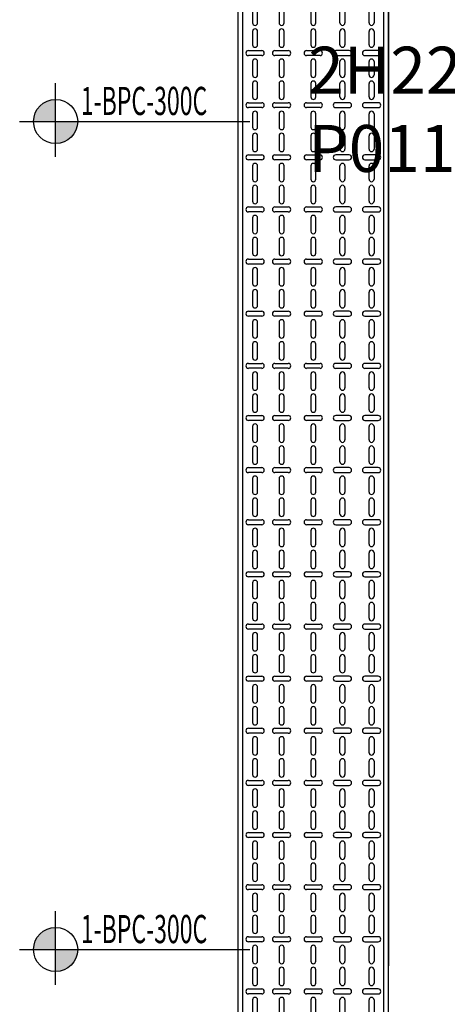
# Model space of a CAD drawing. Units: millimetres. Extents: x 420.3 to 488.1, y 1113.9 to 1181.8.
# Drawn here: x 472.6 to 473.5, y 1158.9 to 1161 of the extents above; entities that cross this region are included whole.
import ezdxf
from ezdxf.enums import TextEntityAlignment as Align

# ---------------------------------------------------------------- set-up
doc = ezdxf.new("R2010")
doc.units = ezdxf.units.MM
doc.header["$LTSCALE"] = 0.01
doc.linetypes.add('CONTINU', pattern=[0])
doc.layers.add('IE-BPC-TR-300-PLANTA-EXIST', color=8, linetype='Continuous')
doc.layers.add('IE-SIMBOL', color=10, linetype='Continuous', lineweight=25)
doc.layers.add('IE-TFQ-U2-CD2-FUT', color=7, linetype='CONTINU', lineweight=35)
doc.styles.add('ARIAL', font='ARIAL.TTF')
doc.styles.get("Standard").update_dxf_attribs({"font": 'romans.shx', "height": 0.2})

# ---------------------------------------------------------------- blocks, each defined once
blk = doc.blocks.new('A$C74811E09')
at = {"layer": 'IE-BPC-TR-300-PLANTA-EXIST'}
for p, q in [((-0.16, 0), (-0.16, -2.2793)), ((-0.15, 0), (-0.15, -2.2793)), ((0.15, 0), (0.15, -2.2793)), ((0.16, 0), (0.16, -2.2793)), ((-0.16, -2.2793), (-0.16, -0.1669))]:
    blk.add_line(p, q, dxfattribs=at)
at = {"layer": 'IE-BPC-TR-300-PLANTA-EXIST', "color": 8}
for p, q in [((-0.1293, -0.094), (-0.1293, -0.0654)), ((-0.1187, -0.0654), (-0.1187, -0.094)), ((-0.0673, -0.094), (-0.0673, -0.0654)), ((-0.0567, -0.0654), (-0.0567, -0.094)), ((-0.0053, -0.0654), (-0.0053, -0.094)), ((0.0053, -0.094), (0.0053, -0.0654)), ((0.0622, -0.0654), (0.0622, -0.094)), ((0.0728, -0.094), (0.0728, -0.0654)), ((0.1187, -0.0654), (0.1187, -0.094)), ((0.1293, -0.094), (0.1293, -0.0654)), ((-0.1097, -0.1068), (-0.1383, -0.1068)), ((-0.1383, -0.1174), (-0.1097, -0.1174)), ((-0.0477, -0.1068), (-0.0763, -0.1068)), ((-0.0763, -0.1174), (-0.0477, -0.1174)), ((-0.0143, -0.1068), (0.0143, -0.1068)), ((0.0143, -0.1174), (-0.0143, -0.1174)), ((0.0533, -0.1068), (0.0818, -0.1068)), ((0.0818, -0.1174), (0.0533, -0.1174)), ((0.1097, -0.1068), (0.1383, -0.1068)), ((0.1383, -0.1174), (0.1097, -0.1174)), ((-0.1293, -0.1582), (-0.1293, -0.1297)), ((-0.1187, -0.1297), (-0.1187, -0.1582)), ((-0.0673, -0.1582), (-0.0673, -0.1297)), ((-0.0567, -0.1297), (-0.0567, -0.1582)), ((-0.0053, -0.1297), (-0.0053, -0.1582)), ((0.0053, -0.1582), (0.0053, -0.1297)), ((0.0622, -0.1297), (0.0622, -0.1582)), ((0.0728, -0.1582), (0.0728, -0.1297)), ((0.1187, -0.1297), (0.1187, -0.1582)), ((0.1293, -0.1582), (0.1293, -0.1297)), ((-0.1293, -0.205), (-0.1293, -0.1764)), ((-0.1187, -0.1764), (-0.1187, -0.205)), ((-0.0673, -0.205), (-0.0673, -0.1764)), ((-0.0567, -0.1764), (-0.0567, -0.205)), ((-0.0053, -0.1764), (-0.0053, -0.205)), ((0.0053, -0.205), (0.0053, -0.1764)), ((0.0622, -0.1764), (0.0622, -0.205)), ((0.0728, -0.205), (0.0728, -0.1764)), ((0.1187, -0.1764), (0.1187, -0.205)), ((0.1293, -0.205), (0.1293, -0.1764)), ((-0.1097, -0.2178), (-0.1383, -0.2178)), ((-0.1383, -0.2284), (-0.1097, -0.2284)), ((-0.0477, -0.2178), (-0.0763, -0.2178)), ((-0.0763, -0.2284), (-0.0477, -0.2284)), ((-0.0143, -0.2178), (0.0143, -0.2178)), ((0.0143, -0.2284), (-0.0143, -0.2284)), ((0.0533, -0.2178), (0.0818, -0.2178)), ((0.0818, -0.2284), (0.0533, -0.2284)), ((0.1097, -0.2178), (0.1383, -0.2178)), ((0.1383, -0.2284), (0.1097, -0.2284)), ((-0.1293, -0.2692), (-0.1293, -0.2407)), ((-0.1187, -0.2407), (-0.1187, -0.2692)), ((-0.0673, -0.2692), (-0.0673, -0.2407)), ((-0.0567, -0.2407), (-0.0567, -0.2692)), ((-0.0053, -0.2407), (-0.0053, -0.2692)), ((0.0053, -0.2692), (0.0053, -0.2407)), ((0.0622, -0.2407), (0.0622, -0.2692)), ((0.0728, -0.2692), (0.0728, -0.2407)), ((0.1187, -0.2407), (0.1187, -0.2692)), ((0.1293, -0.2692), (0.1293, -0.2407)), ((-0.1293, -0.316), (-0.1293, -0.2875)), ((-0.1187, -0.2875), (-0.1187, -0.316)), ((-0.0673, -0.316), (-0.0673, -0.2875)), ((-0.0567, -0.2875), (-0.0567, -0.316)), ((-0.0053, -0.2875), (-0.0053, -0.316)), ((0.0053, -0.316), (0.0053, -0.2875)), ((0.0622, -0.2875), (0.0622, -0.316)), ((0.0728, -0.316), (0.0728, -0.2875)), ((0.1187, -0.2875), (0.1187, -0.316)), ((0.1293, -0.316), (0.1293, -0.2875)), ((-0.1097, -0.3288), (-0.1383, -0.3288)), ((-0.0477, -0.3288), (-0.0763, -0.3288)), ((-0.0143, -0.3288), (0.0143, -0.3288)), ((0.0533, -0.3288), (0.0818, -0.3288)), ((0.1097, -0.3288), (0.1383, -0.3288)), ((-0.1383, -0.3394), (-0.1097, -0.3394)), ((-0.1293, -0.3802), (-0.1293, -0.3517)), ((-0.1187, -0.3517), (-0.1187, -0.3802)), ((-0.0763, -0.3394), (-0.0477, -0.3394)), ((-0.0673, -0.3802), (-0.0673, -0.3517)), ((-0.0567, -0.3517), (-0.0567, -0.3802)), ((0.0143, -0.3394), (-0.0143, -0.3394)), ((-0.0053, -0.3517), (-0.0053, -0.3802)), ((0.0053, -0.3802), (0.0053, -0.3517)), ((0.0818, -0.3394), (0.0533, -0.3394)), ((0.0622, -0.3517), (0.0622, -0.3802)), ((0.0728, -0.3802), (0.0728, -0.3517)), ((0.1383, -0.3394), (0.1097, -0.3394)), ((0.1187, -0.3517), (0.1187, -0.3802)), ((0.1293, -0.3802), (0.1293, -0.3517)), ((-0.1293, -0.427), (-0.1293, -0.3985)), ((-0.1187, -0.3985), (-0.1187, -0.427)), ((-0.0673, -0.427), (-0.0673, -0.3985)), ((-0.0567, -0.3985), (-0.0567, -0.427)), ((-0.0053, -0.3985), (-0.0053, -0.427)), ((0.0053, -0.427), (0.0053, -0.3985)), ((0.0622, -0.3985), (0.0622, -0.427)), ((0.0728, -0.427), (0.0728, -0.3985)), ((0.1187, -0.3985), (0.1187, -0.427)), ((0.1293, -0.427), (0.1293, -0.3985)), ((-0.1097, -0.4399), (-0.1383, -0.4399)), ((-0.0477, -0.4399), (-0.0763, -0.4399)), ((-0.0143, -0.4399), (0.0143, -0.4399)), ((0.0533, -0.4399), (0.0818, -0.4399)), ((0.1097, -0.4399), (0.1383, -0.4399)), ((-0.1383, -0.4504), (-0.1097, -0.4504)), ((-0.0763, -0.4504), (-0.0477, -0.4504)), ((0.0143, -0.4504), (-0.0143, -0.4504)), ((0.0818, -0.4504), (0.0533, -0.4504)), ((0.1383, -0.4504), (0.1097, -0.4504)), ((-0.1293, -0.4913), (-0.1293, -0.4627)), ((-0.1187, -0.4627), (-0.1187, -0.4913)), ((-0.0673, -0.4913), (-0.0673, -0.4627)), ((-0.0567, -0.4627), (-0.0567, -0.4913)), ((-0.0053, -0.4627), (-0.0053, -0.4913)), ((0.0053, -0.4913), (0.0053, -0.4627)), ((0.0622, -0.4627), (0.0622, -0.4913)), ((0.0728, -0.4913), (0.0728, -0.4627)), ((0.1187, -0.4627), (0.1187, -0.4913)), ((0.1293, -0.4913), (0.1293, -0.4627)), ((-0.1293, -0.5381), (-0.1293, -0.5095)), ((-0.1187, -0.5095), (-0.1187, -0.5381)), ((-0.0673, -0.5381), (-0.0673, -0.5095)), ((-0.0567, -0.5095), (-0.0567, -0.5381)), ((-0.0053, -0.5095), (-0.0053, -0.5381)), ((0.0053, -0.5381), (0.0053, -0.5095)), ((0.0622, -0.5095), (0.0622, -0.5381)), ((0.0728, -0.5381), (0.0728, -0.5095)), ((0.1187, -0.5095), (0.1187, -0.5381)), ((0.1293, -0.5381), (0.1293, -0.5095)), ((-0.1097, -0.5509), (-0.1383, -0.5509)), ((-0.1383, -0.5615), (-0.1097, -0.5615)), ((-0.0477, -0.5509), (-0.0763, -0.5509)), ((-0.0763, -0.5615), (-0.0477, -0.5615)), ((-0.0143, -0.5509), (0.0143, -0.5509)), ((0.0143, -0.5615), (-0.0143, -0.5615)), ((0.0533, -0.5509), (0.0818, -0.5509)), ((0.0818, -0.5615), (0.0533, -0.5615)), ((0.1097, -0.5509), (0.1383, -0.5509)), ((0.1383, -0.5615), (0.1097, -0.5615)), ((-0.1293, -0.6023), (-0.1293, -0.5737)), ((-0.1187, -0.5737), (-0.1187, -0.6023)), ((-0.0673, -0.6023), (-0.0673, -0.5737)), ((-0.0567, -0.5737), (-0.0567, -0.6023)), ((-0.0053, -0.5737), (-0.0053, -0.6023)), ((0.0053, -0.6023), (0.0053, -0.5737)), ((0.0622, -0.5737), (0.0622, -0.6023)), ((0.0728, -0.6023), (0.0728, -0.5737)), ((0.1187, -0.5737), (0.1187, -0.6023)), ((0.1293, -0.6023), (0.1293, -0.5737)), ((-0.1293, -0.6491), (-0.1293, -0.6205)), ((-0.1187, -0.6205), (-0.1187, -0.6491)), ((-0.0673, -0.6491), (-0.0673, -0.6205)), ((-0.0567, -0.6205), (-0.0567, -0.6491)), ((-0.0053, -0.6205), (-0.0053, -0.6491)), ((0.0053, -0.6491), (0.0053, -0.6205)), ((0.0622, -0.6205), (0.0622, -0.6491)), ((0.0728, -0.6491), (0.0728, -0.6205)), ((0.1187, -0.6205), (0.1187, -0.6491)), ((0.1293, -0.6491), (0.1293, -0.6205)), ((-0.1097, -0.6619), (-0.1383, -0.6619)), ((-0.0477, -0.6619), (-0.0763, -0.6619)), ((-0.0143, -0.6619), (0.0143, -0.6619)), ((0.0533, -0.6619), (0.0818, -0.6619)), ((0.1097, -0.6619), (0.1383, -0.6619)), ((-0.1383, -0.6725), (-0.1097, -0.6725)), ((-0.1293, -0.7133), (-0.1293, -0.6848)), ((-0.1187, -0.6848), (-0.1187, -0.7133)), ((-0.0763, -0.6725), (-0.0477, -0.6725)), ((-0.0673, -0.7133), (-0.0673, -0.6848)), ((-0.0567, -0.6848), (-0.0567, -0.7133)), ((0.0143, -0.6725), (-0.0143, -0.6725)), ((-0.0053, -0.6848), (-0.0053, -0.7133)), ((0.0053, -0.7133), (0.0053, -0.6848)), ((0.0818, -0.6725), (0.0533, -0.6725)), ((0.0622, -0.6848), (0.0622, -0.7133)), ((0.0728, -0.7133), (0.0728, -0.6848)), ((0.1383, -0.6725), (0.1097, -0.6725)), ((0.1187, -0.6848), (0.1187, -0.7133)), ((0.1293, -0.7133), (0.1293, -0.6848)), ((-0.1293, -0.7601), (-0.1293, -0.7316)), ((-0.1187, -0.7316), (-0.1187, -0.7601)), ((-0.0673, -0.7601), (-0.0673, -0.7316)), ((-0.0567, -0.7316), (-0.0567, -0.7601)), ((-0.0053, -0.7316), (-0.0053, -0.7601)), ((0.0053, -0.7601), (0.0053, -0.7316)), ((0.0622, -0.7316), (0.0622, -0.7601)), ((0.0728, -0.7601), (0.0728, -0.7316)), ((0.1187, -0.7316), (0.1187, -0.7601)), ((0.1293, -0.7601), (0.1293, -0.7316)), ((-0.1097, -0.7729), (-0.1383, -0.7729)), ((-0.0477, -0.7729), (-0.0763, -0.7729)), ((-0.0143, -0.7729), (0.0143, -0.7729)), ((0.0533, -0.7729), (0.0818, -0.7729)), ((0.1097, -0.7729), (0.1383, -0.7729)), ((-0.1383, -0.7835), (-0.1097, -0.7835)), ((-0.1293, -0.8243), (-0.1293, -0.7958)), ((-0.1187, -0.7958), (-0.1187, -0.8243)), ((-0.0763, -0.7835), (-0.0477, -0.7835)), ((-0.0673, -0.8243), (-0.0673, -0.7958)), ((-0.0567, -0.7958), (-0.0567, -0.8243)), ((0.0143, -0.7835), (-0.0143, -0.7835)), ((-0.0053, -0.7958), (-0.0053, -0.8243)), ((0.0053, -0.8243), (0.0053, -0.7958)), ((0.0818, -0.7835), (0.0533, -0.7835)), ((0.0622, -0.7958), (0.0622, -0.8243)), ((0.0728, -0.8243), (0.0728, -0.7958)), ((0.1383, -0.7835), (0.1097, -0.7835)), ((0.1187, -0.7958), (0.1187, -0.8243)), ((0.1293, -0.8243), (0.1293, -0.7958)), ((-0.1293, -0.8711), (-0.1293, -0.8426)), ((-0.1187, -0.8426), (-0.1187, -0.8711)), ((-0.0673, -0.8711), (-0.0673, -0.8426)), ((-0.0567, -0.8426), (-0.0567, -0.8711)), ((-0.0053, -0.8426), (-0.0053, -0.8711)), ((0.0053, -0.8711), (0.0053, -0.8426)), ((0.0622, -0.8426), (0.0622, -0.8711)), ((0.0728, -0.8711), (0.0728, -0.8426)), ((0.1187, -0.8426), (0.1187, -0.8711)), ((0.1293, -0.8711), (0.1293, -0.8426)), ((-0.1097, -0.8839), (-0.1383, -0.8839)), ((-0.1383, -0.8945), (-0.1097, -0.8945)), ((-0.0477, -0.8839), (-0.0763, -0.8839)), ((-0.0763, -0.8945), (-0.0477, -0.8945)), ((-0.0143, -0.8839), (0.0143, -0.8839)), ((0.0143, -0.8945), (-0.0143, -0.8945)), ((0.0533, -0.8839), (0.0818, -0.8839)), ((0.0818, -0.8945), (0.0533, -0.8945)), ((0.1097, -0.8839), (0.1383, -0.8839)), ((0.1383, -0.8945), (0.1097, -0.8945)), ((-0.1293, -0.9353), (-0.1293, -0.9068)), ((-0.1187, -0.9068), (-0.1187, -0.9353)), ((-0.0673, -0.9353), (-0.0673, -0.9068)), ((-0.0567, -0.9068), (-0.0567, -0.9353)), ((-0.0053, -0.9068), (-0.0053, -0.9353)), ((0.0053, -0.9353), (0.0053, -0.9068)), ((0.0622, -0.9068), (0.0622, -0.9353)), ((0.0728, -0.9353), (0.0728, -0.9068)), ((0.1187, -0.9068), (0.1187, -0.9353)), ((0.1293, -0.9353), (0.1293, -0.9068)), ((-0.1293, -0.9821), (-0.1293, -0.9536)), ((-0.1187, -0.9536), (-0.1187, -0.9821)), ((-0.0673, -0.9821), (-0.0673, -0.9536)), ((-0.0567, -0.9536), (-0.0567, -0.9821)), ((-0.0053, -0.9536), (-0.0053, -0.9821)), ((0.0053, -0.9821), (0.0053, -0.9536)), ((0.0622, -0.9536), (0.0622, -0.9821)), ((0.0728, -0.9821), (0.0728, -0.9536)), ((0.1187, -0.9536), (0.1187, -0.9821)), ((0.1293, -0.9821), (0.1293, -0.9536)), ((-0.1097, -0.995), (-0.1383, -0.995)), ((-0.1383, -1.0056), (-0.1097, -1.0056)), ((-0.0477, -0.995), (-0.0763, -0.995)), ((-0.0763, -1.0056), (-0.0477, -1.0056)), ((-0.0143, -0.995), (0.0143, -0.995)), ((0.0143, -1.0056), (-0.0143, -1.0056)), ((0.0533, -0.995), (0.0818, -0.995)), ((0.0818, -1.0056), (0.0533, -1.0056)), ((0.1097, -0.995), (0.1383, -0.995)), ((0.1383, -1.0056), (0.1097, -1.0056)), ((-0.1293, -1.0464), (-0.1293, -1.0178)), ((-0.1187, -1.0178), (-0.1187, -1.0464)), ((-0.0673, -1.0464), (-0.0673, -1.0178)), ((-0.0567, -1.0178), (-0.0567, -1.0464)), ((-0.0053, -1.0178), (-0.0053, -1.0464)), ((0.0053, -1.0464), (0.0053, -1.0178)), ((0.0622, -1.0178), (0.0622, -1.0464)), ((0.0728, -1.0464), (0.0728, -1.0178)), ((0.1187, -1.0178), (0.1187, -1.0464)), ((0.1293, -1.0464), (0.1293, -1.0178)), ((-0.1293, -1.0932), (-0.1293, -1.0646)), ((-0.1187, -1.0646), (-0.1187, -1.0932)), ((-0.0673, -1.0932), (-0.0673, -1.0646)), ((-0.0567, -1.0646), (-0.0567, -1.0932)), ((-0.0053, -1.0646), (-0.0053, -1.0932)), ((0.0053, -1.0932), (0.0053, -1.0646)), ((0.0622, -1.0646), (0.0622, -1.0932)), ((0.0728, -1.0932), (0.0728, -1.0646)), ((0.1187, -1.0646), (0.1187, -1.0932)), ((0.1293, -1.0932), (0.1293, -1.0646)), ((-0.1097, -1.106), (-0.1383, -1.106)), ((-0.0477, -1.106), (-0.0763, -1.106)), ((-0.0143, -1.106), (0.0143, -1.106)), ((0.0533, -1.106), (0.0818, -1.106)), ((0.1097, -1.106), (0.1383, -1.106)), ((-0.1383, -1.1166), (-0.1097, -1.1166)), ((-0.1293, -1.1574), (-0.1293, -1.1288)), ((-0.1187, -1.1288), (-0.1187, -1.1574)), ((-0.0763, -1.1166), (-0.0477, -1.1166)), ((-0.0673, -1.1574), (-0.0673, -1.1288)), ((-0.0567, -1.1288), (-0.0567, -1.1574)), ((0.0143, -1.1166), (-0.0143, -1.1166)), ((-0.0053, -1.1288), (-0.0053, -1.1574)), ((0.0053, -1.1574), (0.0053, -1.1288)), ((0.0818, -1.1166), (0.0533, -1.1166)), ((0.0622, -1.1288), (0.0622, -1.1574)), ((0.0728, -1.1574), (0.0728, -1.1288)), ((0.1383, -1.1166), (0.1097, -1.1166)), ((0.1187, -1.1288), (0.1187, -1.1574)), ((0.1293, -1.1574), (0.1293, -1.1288)), ((-0.1293, -1.2042), (-0.1293, -1.1756)), ((-0.1187, -1.1756), (-0.1187, -1.2042)), ((-0.0673, -1.2042), (-0.0673, -1.1756)), ((-0.0567, -1.1756), (-0.0567, -1.2042)), ((-0.0053, -1.1756), (-0.0053, -1.2042)), ((0.0053, -1.2042), (0.0053, -1.1756)), ((0.0622, -1.1756), (0.0622, -1.2042)), ((0.0728, -1.2042), (0.0728, -1.1756)), ((0.1187, -1.1756), (0.1187, -1.2042)), ((0.1293, -1.2042), (0.1293, -1.1756)), ((-0.1097, -1.217), (-0.1383, -1.217)), ((-0.1383, -1.2276), (-0.1097, -1.2276)), ((-0.0477, -1.217), (-0.0763, -1.217)), ((-0.0763, -1.2276), (-0.0477, -1.2276)), ((-0.0143, -1.217), (0.0143, -1.217)), ((0.0143, -1.2276), (-0.0143, -1.2276)), ((0.0533, -1.217), (0.0818, -1.217)), ((0.0818, -1.2276), (0.0533, -1.2276)), ((0.1097, -1.217), (0.1383, -1.217)), ((0.1383, -1.2276), (0.1097, -1.2276)), ((-0.1293, -1.2684), (-0.1293, -1.2399)), ((-0.1187, -1.2399), (-0.1187, -1.2684)), ((-0.0673, -1.2684), (-0.0673, -1.2399)), ((-0.0567, -1.2399), (-0.0567, -1.2684)), ((-0.0053, -1.2399), (-0.0053, -1.2684)), ((0.0053, -1.2684), (0.0053, -1.2399)), ((0.0622, -1.2399), (0.0622, -1.2684)), ((0.0728, -1.2684), (0.0728, -1.2399)), ((0.1187, -1.2399), (0.1187, -1.2684)), ((0.1293, -1.2684), (0.1293, -1.2399)), ((-0.1293, -1.3152), (-0.1293, -1.2867)), ((-0.1187, -1.2867), (-0.1187, -1.3152)), ((-0.0673, -1.3152), (-0.0673, -1.2867)), ((-0.0567, -1.2867), (-0.0567, -1.3152)), ((-0.0053, -1.2867), (-0.0053, -1.3152)), ((0.0053, -1.3152), (0.0053, -1.2867)), ((0.0622, -1.2867), (0.0622, -1.3152)), ((0.0728, -1.3152), (0.0728, -1.2867)), ((0.1187, -1.2867), (0.1187, -1.3152)), ((0.1293, -1.3152), (0.1293, -1.2867)), ((-0.1097, -1.328), (-0.1383, -1.328)), ((-0.1383, -1.3386), (-0.1097, -1.3386)), ((-0.0477, -1.328), (-0.0763, -1.328)), ((-0.0763, -1.3386), (-0.0477, -1.3386)), ((-0.0143, -1.328), (0.0143, -1.328)), ((0.0143, -1.3386), (-0.0143, -1.3386)), ((0.0533, -1.328), (0.0818, -1.328)), ((0.0818, -1.3386), (0.0533, -1.3386)), ((0.1097, -1.328), (0.1383, -1.328)), ((0.1383, -1.3386), (0.1097, -1.3386)), ((-0.1293, -1.3794), (-0.1293, -1.3509)), ((-0.1187, -1.3509), (-0.1187, -1.3794)), ((-0.0673, -1.3794), (-0.0673, -1.3509)), ((-0.0567, -1.3509), (-0.0567, -1.3794)), ((-0.0053, -1.3509), (-0.0053, -1.3794)), ((0.0053, -1.3794), (0.0053, -1.3509)), ((0.0622, -1.3509), (0.0622, -1.3794)), ((0.0728, -1.3794), (0.0728, -1.3509)), ((0.1187, -1.3509), (0.1187, -1.3794)), ((0.1293, -1.3794), (0.1293, -1.3509)), ((-0.1293, -1.4262), (-0.1293, -1.3977)), ((-0.1187, -1.3977), (-0.1187, -1.4262)), ((-0.0673, -1.4262), (-0.0673, -1.3977)), ((-0.0567, -1.3977), (-0.0567, -1.4262)), ((-0.0053, -1.3977), (-0.0053, -1.4262)), ((0.0053, -1.4262), (0.0053, -1.3977)), ((0.0622, -1.3977), (0.0622, -1.4262)), ((0.0728, -1.4262), (0.0728, -1.3977)), ((0.1187, -1.3977), (0.1187, -1.4262)), ((0.1293, -1.4262), (0.1293, -1.3977)), ((-0.1097, -1.4391), (-0.1383, -1.4391)), ((-0.0477, -1.4391), (-0.0763, -1.4391)), ((-0.0143, -1.4391), (0.0143, -1.4391)), ((0.0533, -1.4391), (0.0818, -1.4391)), ((0.1097, -1.4391), (0.1383, -1.4391)), ((-0.1383, -1.4496), (-0.1097, -1.4496)), ((-0.1293, -1.4905), (-0.1293, -1.4619)), ((-0.1187, -1.4619), (-0.1187, -1.4905)), ((-0.0763, -1.4496), (-0.0477, -1.4496)), ((-0.0673, -1.4905), (-0.0673, -1.4619)), ((-0.0567, -1.4619), (-0.0567, -1.4905)), ((0.0143, -1.4496), (-0.0143, -1.4496)), ((-0.0053, -1.4619), (-0.0053, -1.4905)), ((0.0053, -1.4905), (0.0053, -1.4619)), ((0.0818, -1.4496), (0.0533, -1.4496)), ((0.0622, -1.4619), (0.0622, -1.4905)), ((0.0728, -1.4905), (0.0728, -1.4619)), ((0.1383, -1.4496), (0.1097, -1.4496)), ((0.1187, -1.4619), (0.1187, -1.4905)), ((0.1293, -1.4905), (0.1293, -1.4619)), ((-0.1293, -1.5373), (-0.1293, -1.5087)), ((-0.1187, -1.5087), (-0.1187, -1.5373)), ((-0.0673, -1.5373), (-0.0673, -1.5087)), ((-0.0567, -1.5087), (-0.0567, -1.5373)), ((-0.0053, -1.5087), (-0.0053, -1.5373)), ((0.0053, -1.5373), (0.0053, -1.5087)), ((0.0622, -1.5087), (0.0622, -1.5373)), ((0.0728, -1.5373), (0.0728, -1.5087)), ((0.1187, -1.5087), (0.1187, -1.5373)), ((0.1293, -1.5373), (0.1293, -1.5087)), ((-0.1097, -1.5501), (-0.1383, -1.5501)), ((-0.0477, -1.5501), (-0.0763, -1.5501)), ((-0.0143, -1.5501), (0.0143, -1.5501)), ((0.0533, -1.5501), (0.0818, -1.5501)), ((0.1097, -1.5501), (0.1383, -1.5501)), ((-0.1383, -1.5607), (-0.1097, -1.5607)), ((-0.0763, -1.5607), (-0.0477, -1.5607)), ((0.0143, -1.5607), (-0.0143, -1.5607)), ((0.0818, -1.5607), (0.0533, -1.5607)), ((0.1383, -1.5607), (0.1097, -1.5607)), ((-0.1293, -1.6015), (-0.1293, -1.5729)), ((-0.1187, -1.5729), (-0.1187, -1.6015)), ((-0.0673, -1.6015), (-0.0673, -1.5729)), ((-0.0567, -1.5729), (-0.0567, -1.6015)), ((-0.0053, -1.5729), (-0.0053, -1.6015)), ((0.0053, -1.6015), (0.0053, -1.5729)), ((0.0622, -1.5729), (0.0622, -1.6015)), ((0.0728, -1.6015), (0.0728, -1.5729)), ((0.1187, -1.5729), (0.1187, -1.6015)), ((0.1293, -1.6015), (0.1293, -1.5729)), ((-0.1293, -1.6483), (-0.1293, -1.6197)), ((-0.1187, -1.6197), (-0.1187, -1.6483)), ((-0.0673, -1.6483), (-0.0673, -1.6197)), ((-0.0567, -1.6197), (-0.0567, -1.6483)), ((-0.0053, -1.6197), (-0.0053, -1.6483)), ((0.0053, -1.6483), (0.0053, -1.6197)), ((0.0622, -1.6197), (0.0622, -1.6483)), ((0.0728, -1.6483), (0.0728, -1.6197)), ((0.1187, -1.6197), (0.1187, -1.6483)), ((0.1293, -1.6483), (0.1293, -1.6197)), ((-0.1097, -1.6611), (-0.1383, -1.6611)), ((-0.1383, -1.6717), (-0.1097, -1.6717)), ((-0.0477, -1.6611), (-0.0763, -1.6611)), ((-0.0763, -1.6717), (-0.0477, -1.6717)), ((-0.0143, -1.6611), (0.0143, -1.6611)), ((0.0143, -1.6717), (-0.0143, -1.6717)), ((0.0533, -1.6611), (0.0818, -1.6611)), ((0.0818, -1.6717), (0.0533, -1.6717)), ((0.1097, -1.6611), (0.1383, -1.6611)), ((0.1383, -1.6717), (0.1097, -1.6717)), ((-0.1293, -1.7125), (-0.1293, -1.684)), ((-0.1187, -1.684), (-0.1187, -1.7125)), ((-0.0673, -1.7125), (-0.0673, -1.684)), ((-0.0567, -1.684), (-0.0567, -1.7125)), ((-0.0053, -1.684), (-0.0053, -1.7125)), ((0.0053, -1.7125), (0.0053, -1.684)), ((0.0622, -1.684), (0.0622, -1.7125)), ((0.0728, -1.7125), (0.0728, -1.684)), ((0.1187, -1.684), (0.1187, -1.7125)), ((0.1293, -1.7125), (0.1293, -1.684)), ((-0.1293, -1.7593), (-0.1293, -1.7308)), ((-0.1187, -1.7308), (-0.1187, -1.7593)), ((-0.0673, -1.7593), (-0.0673, -1.7308)), ((-0.0567, -1.7308), (-0.0567, -1.7593)), ((-0.0053, -1.7308), (-0.0053, -1.7593)), ((0.0053, -1.7593), (0.0053, -1.7308)), ((0.0622, -1.7308), (0.0622, -1.7593)), ((0.0728, -1.7593), (0.0728, -1.7308)), ((0.1187, -1.7308), (0.1187, -1.7593)), ((0.1293, -1.7593), (0.1293, -1.7308)), ((-0.1097, -1.7721), (-0.1383, -1.7721)), ((-0.0477, -1.7721), (-0.0763, -1.7721)), ((-0.0143, -1.7721), (0.0143, -1.7721)), ((0.0533, -1.7721), (0.0818, -1.7721)), ((0.1097, -1.7721), (0.1383, -1.7721)), ((-0.1383, -1.7827), (-0.1097, -1.7827)), ((-0.1293, -1.8235), (-0.1293, -1.795)), ((-0.1187, -1.795), (-0.1187, -1.8235)), ((-0.0763, -1.7827), (-0.0477, -1.7827)), ((-0.0673, -1.8235), (-0.0673, -1.795)), ((-0.0567, -1.795), (-0.0567, -1.8235)), ((0.0143, -1.7827), (-0.0143, -1.7827)), ((-0.0053, -1.795), (-0.0053, -1.8235)), ((0.0053, -1.8235), (0.0053, -1.795)), ((0.0818, -1.7827), (0.0533, -1.7827)), ((0.0622, -1.795), (0.0622, -1.8235)), ((0.0728, -1.8235), (0.0728, -1.795)), ((0.1383, -1.7827), (0.1097, -1.7827)), ((0.1187, -1.795), (0.1187, -1.8235)), ((0.1293, -1.8235), (0.1293, -1.795)), ((-0.1293, -1.8703), (-0.1293, -1.8418)), ((-0.1187, -1.8418), (-0.1187, -1.8703)), ((-0.0673, -1.8703), (-0.0673, -1.8418)), ((-0.0567, -1.8418), (-0.0567, -1.8703)), ((-0.0053, -1.8418), (-0.0053, -1.8703)), ((0.0053, -1.8703), (0.0053, -1.8418)), ((0.0622, -1.8418), (0.0622, -1.8703)), ((0.0728, -1.8703), (0.0728, -1.8418)), ((0.1187, -1.8418), (0.1187, -1.8703)), ((0.1293, -1.8703), (0.1293, -1.8418)), ((-0.1097, -1.8831), (-0.1383, -1.8831)), ((-0.0477, -1.8831), (-0.0763, -1.8831)), ((-0.0143, -1.8831), (0.0143, -1.8831)), ((0.0533, -1.8831), (0.0818, -1.8831)), ((0.1097, -1.8831), (0.1383, -1.8831)), ((-0.1383, -1.8937), (-0.1097, -1.8937)), ((-0.1293, -1.9345), (-0.1293, -1.906)), ((-0.1187, -1.906), (-0.1187, -1.9345)), ((-0.0763, -1.8937), (-0.0477, -1.8937)), ((-0.0673, -1.9345), (-0.0673, -1.906)), ((-0.0567, -1.906), (-0.0567, -1.9345)), ((0.0143, -1.8937), (-0.0143, -1.8937)), ((-0.0053, -1.906), (-0.0053, -1.9345)), ((0.0053, -1.9345), (0.0053, -1.906)), ((0.0818, -1.8937), (0.0533, -1.8937)), ((0.0622, -1.906), (0.0622, -1.9345)), ((0.0728, -1.9345), (0.0728, -1.906)), ((0.1383, -1.8937), (0.1097, -1.8937)), ((0.1187, -1.906), (0.1187, -1.9345)), ((0.1293, -1.9345), (0.1293, -1.906)), ((-0.1293, -1.9813), (-0.1293, -1.9528)), ((-0.1187, -1.9528), (-0.1187, -1.9813)), ((-0.0673, -1.9813), (-0.0673, -1.9528)), ((-0.0567, -1.9528), (-0.0567, -1.9813)), ((-0.0053, -1.9528), (-0.0053, -1.9813)), ((0.0053, -1.9813), (0.0053, -1.9528)), ((0.0622, -1.9528), (0.0622, -1.9813)), ((0.0728, -1.9813), (0.0728, -1.9528)), ((0.1187, -1.9528), (0.1187, -1.9813)), ((0.1293, -1.9813), (0.1293, -1.9528)), ((-0.1097, -1.9942), (-0.1383, -1.9942)), ((-0.1383, -2.0048), (-0.1097, -2.0048)), ((-0.0477, -1.9942), (-0.0763, -1.9942)), ((-0.0763, -2.0048), (-0.0477, -2.0048)), ((-0.0143, -1.9942), (0.0143, -1.9942)), ((0.0143, -2.0048), (-0.0143, -2.0048)), ((0.0533, -1.9942), (0.0818, -1.9942)), ((0.0818, -2.0048), (0.0533, -2.0048)), ((0.1097, -1.9942), (0.1383, -1.9942)), ((0.1383, -2.0048), (0.1097, -2.0048)), ((-0.1293, -2.0456), (-0.1293, -2.017)), ((-0.1187, -2.017), (-0.1187, -2.0456)), ((-0.0673, -2.0456), (-0.0673, -2.017)), ((-0.0567, -2.017), (-0.0567, -2.0456)), ((-0.0053, -2.017), (-0.0053, -2.0456)), ((0.0053, -2.0456), (0.0053, -2.017)), ((0.0622, -2.017), (0.0622, -2.0456)), ((0.0728, -2.0456), (0.0728, -2.017)), ((0.1187, -2.017), (0.1187, -2.0456)), ((0.1293, -2.0456), (0.1293, -2.017)), ((-0.1293, -2.0924), (-0.1293, -2.0638)), ((-0.1187, -2.0638), (-0.1187, -2.0924)), ((-0.0673, -2.0924), (-0.0673, -2.0638)), ((-0.0567, -2.0638), (-0.0567, -2.0924)), ((-0.0053, -2.0638), (-0.0053, -2.0924)), ((0.0053, -2.0924), (0.0053, -2.0638)), ((0.0622, -2.0638), (0.0622, -2.0924)), ((0.0728, -2.0924), (0.0728, -2.0638)), ((0.1187, -2.0638), (0.1187, -2.0924)), ((0.1293, -2.0924), (0.1293, -2.0638)), ((-0.1097, -2.1052), (-0.1383, -2.1052)), ((-0.1383, -2.1158), (-0.1097, -2.1158)), ((-0.0477, -2.1052), (-0.0763, -2.1052)), ((-0.0763, -2.1158), (-0.0477, -2.1158)), ((-0.0143, -2.1052), (0.0143, -2.1052)), ((0.0143, -2.1158), (-0.0143, -2.1158)), ((0.0533, -2.1052), (0.0818, -2.1052)), ((0.0818, -2.1158), (0.0533, -2.1158)), ((0.1097, -2.1052), (0.1383, -2.1052)), ((0.1383, -2.1158), (0.1097, -2.1158)), ((-0.1293, -2.1566), (-0.1293, -2.128)), ((-0.1187, -2.128), (-0.1187, -2.1566)), ((-0.0673, -2.1566), (-0.0673, -2.128)), ((-0.0567, -2.128), (-0.0567, -2.1566)), ((-0.0053, -2.128), (-0.0053, -2.1566)), ((0.0053, -2.1566), (0.0053, -2.128)), ((0.0622, -2.128), (0.0622, -2.1566)), ((0.0728, -2.1566), (0.0728, -2.128)), ((0.1187, -2.128), (0.1187, -2.1566)), ((0.1293, -2.1566), (0.1293, -2.128)), ((-0.1293, -2.2034), (-0.1293, -2.1748)), ((-0.1187, -2.1748), (-0.1187, -2.2034)), ((-0.0673, -2.2034), (-0.0673, -2.1748)), ((-0.0567, -2.1748), (-0.0567, -2.2034)), ((-0.0053, -2.1748), (-0.0053, -2.2034)), ((0.0053, -2.2034), (0.0053, -2.1748)), ((0.0622, -2.1748), (0.0622, -2.2034)), ((0.0728, -2.2034), (0.0728, -2.1748)), ((0.1187, -2.1748), (0.1187, -2.2034)), ((0.1293, -2.2034), (0.1293, -2.1748))]:
    blk.add_line(p, q, dxfattribs=at)
for centre, start, end in [((-0.124, -0.094), 180, 0), ((-0.062, -0.094), 180, 0), ((0, -0.094), 180, 0), ((0.0675, -0.094), 180, 0), ((0.124, -0.094), 180, 0), ((-0.1383, -0.1121), 90, 270), ((-0.124, -0.1297), 0, 180), ((-0.1097, -0.1121), 270, 90), ((-0.0763, -0.1121), 90, 270), ((-0.062, -0.1297), 0, 180), ((-0.0477, -0.1121), 270, 90), ((-0.0143, -0.1121), 90, 270), ((0, -0.1297), 0, 180), ((0.0143, -0.1121), 270, 90), ((0.0533, -0.1121), 90, 270), ((0.0675, -0.1297), 0, 180), ((0.0818, -0.1121), 270, 90), ((0.1097, -0.1121), 90, 270), ((0.124, -0.1297), 0, 180), ((0.1383, -0.1121), 270, 90), ((-0.124, -0.1582), 180, 0), ((-0.062, -0.1582), 180, 0), ((0, -0.1582), 180, 0), ((0.0675, -0.1582), 180, 0), ((0.124, -0.1582), 180, 0), ((-0.124, -0.1764), 0, 180), ((-0.062, -0.1764), 0, 180), ((0, -0.1764), 0, 180), ((0.0675, -0.1764), 0, 180), ((0.124, -0.1764), 0, 180), ((-0.124, -0.205), 180, 0), ((-0.062, -0.205), 180, 0), ((0, -0.205), 180, 0), ((0.0675, -0.205), 180, 0), ((0.124, -0.205), 180, 0), ((-0.1383, -0.2231), 90, 270), ((-0.1097, -0.2231), 270, 90), ((-0.0763, -0.2231), 90, 270), ((-0.0477, -0.2231), 270, 90), ((-0.0143, -0.2231), 90, 270), ((0.0143, -0.2231), 270, 90), ((0.0533, -0.2231), 90, 270), ((0.0818, -0.2231), 270, 90), ((0.1097, -0.2231), 90, 270), ((0.1383, -0.2231), 270, 90), ((-0.124, -0.2407), 0, 180), ((-0.062, -0.2407), 0, 180), ((0, -0.2407), 0, 180), ((0.0675, -0.2407), 0, 180), ((0.124, -0.2407), 0, 180), ((-0.124, -0.2692), 180, 0), ((-0.062, -0.2692), 180, 0), ((0, -0.2692), 180, 0), ((0.0675, -0.2692), 180, 0), ((0.124, -0.2692), 180, 0), ((-0.124, -0.2875), 0, 180), ((-0.062, -0.2875), 0, 180), ((0, -0.2875), 0, 180), ((0.0675, -0.2875), 0, 180), ((0.124, -0.2875), 0, 180), ((-0.1383, -0.3341), 90, 270), ((-0.124, -0.316), 180, 0), ((-0.1097, -0.3341), 270, 90), ((-0.0763, -0.3341), 90, 270), ((-0.062, -0.316), 180, 0), ((-0.0477, -0.3341), 270, 90), ((-0.0143, -0.3341), 90, 270), ((0, -0.316), 180, 0), ((0.0143, -0.3341), 270, 90), ((0.0533, -0.3341), 90, 270), ((0.0675, -0.316), 180, 0), ((0.0818, -0.3341), 270, 90), ((0.1097, -0.3341), 90, 270), ((0.124, -0.316), 180, 0), ((0.1383, -0.3341), 270, 90), ((-0.124, -0.3517), 0, 180), ((-0.062, -0.3517), 0, 180), ((0, -0.3517), 0, 180), ((0.0675, -0.3517), 0, 180), ((0.124, -0.3517), 0, 180), ((-0.124, -0.3802), 180, 0), ((-0.124, -0.3985), 0, 180), ((-0.062, -0.3802), 180, 0), ((-0.062, -0.3985), 0, 180), ((0, -0.3802), 180, 0), ((0, -0.3985), 0, 180), ((0.0675, -0.3802), 180, 0), ((0.0675, -0.3985), 0, 180), ((0.124, -0.3802), 180, 0), ((0.124, -0.3985), 0, 180), ((-0.1383, -0.4452), 90, 270), ((-0.124, -0.427), 180, 0), ((-0.1097, -0.4452), 270, 90), ((-0.0763, -0.4452), 90, 270), ((-0.062, -0.427), 180, 0), ((-0.0477, -0.4452), 270, 90), ((-0.0143, -0.4452), 90, 270), ((0, -0.427), 180, 0), ((0.0143, -0.4452), 270, 90), ((0.0533, -0.4452), 90, 270), ((0.0675, -0.427), 180, 0), ((0.0818, -0.4452), 270, 90), ((0.1097, -0.4452), 90, 270), ((0.124, -0.427), 180, 0), ((0.1383, -0.4452), 270, 90), ((-0.124, -0.4627), 0, 180), ((-0.062, -0.4627), 0, 180), ((0, -0.4627), 0, 180), ((0.0675, -0.4627), 0, 180), ((0.124, -0.4627), 0, 180), ((-0.124, -0.4913), 180, 0), ((-0.062, -0.4913), 180, 0), ((0, -0.4913), 180, 0), ((0.0675, -0.4913), 180, 0), ((0.124, -0.4913), 180, 0), ((-0.124, -0.5095), 0, 180), ((-0.062, -0.5095), 0, 180), ((0, -0.5095), 0, 180), ((0.0675, -0.5095), 0, 180), ((0.124, -0.5095), 0, 180), ((-0.124, -0.5381), 180, 0), ((-0.062, -0.5381), 180, 0), ((0, -0.5381), 180, 0), ((0.0675, -0.5381), 180, 0), ((0.124, -0.5381), 180, 0), ((-0.1383, -0.5562), 90, 270), ((-0.1097, -0.5562), 270, 90), ((-0.0763, -0.5562), 90, 270), ((-0.0477, -0.5562), 270, 90), ((-0.0143, -0.5562), 90, 270), ((0.0143, -0.5562), 270, 90), ((0.0533, -0.5562), 90, 270), ((0.0818, -0.5562), 270, 90), ((0.1097, -0.5562), 90, 270), ((0.1383, -0.5562), 270, 90), ((-0.124, -0.5737), 0, 180), ((-0.062, -0.5737), 0, 180), ((0, -0.5737), 0, 180), ((0.0675, -0.5737), 0, 180), ((0.124, -0.5737), 0, 180), ((-0.124, -0.6023), 180, 0), ((-0.062, -0.6023), 180, 0), ((0, -0.6023), 180, 0), ((0.0675, -0.6023), 180, 0), ((0.124, -0.6023), 180, 0), ((-0.124, -0.6205), 0, 180), ((-0.062, -0.6205), 0, 180), ((0, -0.6205), 0, 180), ((0.0675, -0.6205), 0, 180), ((0.124, -0.6205), 0, 180), ((-0.124, -0.6491), 180, 0), ((-0.062, -0.6491), 180, 0), ((0, -0.6491), 180, 0), ((0.0675, -0.6491), 180, 0), ((0.124, -0.6491), 180, 0), ((-0.1383, -0.6672), 90, 270), ((-0.1097, -0.6672), 270, 90), ((-0.0763, -0.6672), 90, 270), ((-0.0477, -0.6672), 270, 90), ((-0.0143, -0.6672), 90, 270), ((0.0143, -0.6672), 270, 90), ((0.0533, -0.6672), 90, 270), ((0.0818, -0.6672), 270, 90), ((0.1097, -0.6672), 90, 270), ((0.1383, -0.6672), 270, 90), ((-0.124, -0.6848), 0, 180), ((-0.062, -0.6848), 0, 180), ((0, -0.6848), 0, 180), ((0.0675, -0.6848), 0, 180), ((0.124, -0.6848), 0, 180), ((-0.124, -0.7133), 180, 0), ((-0.124, -0.7316), 0, 180), ((-0.062, -0.7133), 180, 0), ((-0.062, -0.7316), 0, 180), ((0, -0.7133), 180, 0), ((0, -0.7316), 0, 180), ((0.0675, -0.7133), 180, 0), ((0.0675, -0.7316), 0, 180), ((0.124, -0.7133), 180, 0), ((0.124, -0.7316), 0, 180), ((-0.1383, -0.7782), 90, 270), ((-0.124, -0.7601), 180, 0), ((-0.1097, -0.7782), 270, 90), ((-0.0763, -0.7782), 90, 270), ((-0.062, -0.7601), 180, 0), ((-0.0477, -0.7782), 270, 90), ((-0.0143, -0.7782), 90, 270), ((0, -0.7601), 180, 0), ((0.0143, -0.7782), 270, 90), ((0.0533, -0.7782), 90, 270), ((0.0675, -0.7601), 180, 0), ((0.0818, -0.7782), 270, 90), ((0.1097, -0.7782), 90, 270), ((0.124, -0.7601), 180, 0), ((0.1383, -0.7782), 270, 90), ((-0.124, -0.7958), 0, 180), ((-0.062, -0.7958), 0, 180), ((0, -0.7958), 0, 180), ((0.0675, -0.7958), 0, 180), ((0.124, -0.7958), 0, 180), ((-0.124, -0.8243), 180, 0), ((-0.124, -0.8426), 0, 180), ((-0.062, -0.8243), 180, 0), ((-0.062, -0.8426), 0, 180), ((0, -0.8243), 180, 0), ((0, -0.8426), 0, 180), ((0.0675, -0.8243), 180, 0), ((0.0675, -0.8426), 0, 180), ((0.124, -0.8243), 180, 0), ((0.124, -0.8426), 0, 180), ((-0.124, -0.8711), 180, 0), ((-0.062, -0.8711), 180, 0), ((0, -0.8711), 180, 0), ((0.0675, -0.8711), 180, 0), ((0.124, -0.8711), 180, 0), ((-0.1383, -0.8892), 90, 270), ((-0.124, -0.9068), 0, 180), ((-0.1097, -0.8892), 270, 90), ((-0.0763, -0.8892), 90, 270), ((-0.062, -0.9068), 0, 180), ((-0.0477, -0.8892), 270, 90), ((-0.0143, -0.8892), 90, 270), ((0, -0.9068), 0, 180), ((0.0143, -0.8892), 270, 90), ((0.0533, -0.8892), 90, 270), ((0.0675, -0.9068), 0, 180), ((0.0818, -0.8892), 270, 90), ((0.1097, -0.8892), 90, 270), ((0.124, -0.9068), 0, 180), ((0.1383, -0.8892), 270, 90), ((-0.124, -0.9353), 180, 0), ((-0.062, -0.9353), 180, 0), ((0, -0.9353), 180, 0), ((0.0675, -0.9353), 180, 0), ((0.124, -0.9353), 180, 0), ((-0.124, -0.9536), 0, 180), ((-0.062, -0.9536), 0, 180), ((0, -0.9536), 0, 180), ((0.0675, -0.9536), 0, 180), ((0.124, -0.9536), 0, 180), ((-0.124, -0.9821), 180, 0), ((-0.062, -0.9821), 180, 0), ((0, -0.9821), 180, 0), ((0.0675, -0.9821), 180, 0), ((0.124, -0.9821), 180, 0), ((-0.1383, -1.0003), 90, 270), ((-0.1097, -1.0003), 270, 90), ((-0.0763, -1.0003), 90, 270), ((-0.0477, -1.0003), 270, 90), ((-0.0143, -1.0003), 90, 270), ((0.0143, -1.0003), 270, 90), ((0.0533, -1.0003), 90, 270), ((0.0818, -1.0003), 270, 90), ((0.1097, -1.0003), 90, 270), ((0.1383, -1.0003), 270, 90), ((-0.124, -1.0178), 0, 180), ((-0.062, -1.0178), 0, 180), ((0, -1.0178), 0, 180), ((0.0675, -1.0178), 0, 180), ((0.124, -1.0178), 0, 180), ((-0.124, -1.0464), 180, 0), ((-0.062, -1.0464), 180, 0), ((0, -1.0464), 180, 0), ((0.0675, -1.0464), 180, 0), ((0.124, -1.0464), 180, 0), ((-0.124, -1.0646), 0, 180), ((-0.062, -1.0646), 0, 180), ((0, -1.0646), 0, 180), ((0.0675, -1.0646), 0, 180), ((0.124, -1.0646), 0, 180), ((-0.1383, -1.1113), 90, 270), ((-0.124, -1.0932), 180, 0), ((-0.1097, -1.1113), 270, 90), ((-0.0763, -1.1113), 90, 270), ((-0.062, -1.0932), 180, 0), ((-0.0477, -1.1113), 270, 90), ((-0.0143, -1.1113), 90, 270), ((0, -1.0932), 180, 0), ((0.0143, -1.1113), 270, 90), ((0.0533, -1.1113), 90, 270), ((0.0675, -1.0932), 180, 0), ((0.0818, -1.1113), 270, 90), ((0.1097, -1.1113), 90, 270), ((0.124, -1.0932), 180, 0), ((0.1383, -1.1113), 270, 90), ((-0.124, -1.1288), 0, 180), ((-0.062, -1.1288), 0, 180), ((0, -1.1288), 0, 180), ((0.0675, -1.1288), 0, 180), ((0.124, -1.1288), 0, 180), ((-0.124, -1.1574), 180, 0), ((-0.124, -1.1756), 0, 180), ((-0.062, -1.1574), 180, 0), ((-0.062, -1.1756), 0, 180), ((0, -1.1574), 180, 0), ((0, -1.1756), 0, 180), ((0.0675, -1.1574), 180, 0), ((0.0675, -1.1756), 0, 180), ((0.124, -1.1574), 180, 0), ((0.124, -1.1756), 0, 180), ((-0.124, -1.2042), 180, 0), ((-0.062, -1.2042), 180, 0), ((0, -1.2042), 180, 0), ((0.0675, -1.2042), 180, 0), ((0.124, -1.2042), 180, 0), ((-0.1383, -1.2223), 90, 270), ((-0.124, -1.2399), 0, 180), ((-0.1097, -1.2223), 270, 90), ((-0.0763, -1.2223), 90, 270), ((-0.062, -1.2399), 0, 180), ((-0.0477, -1.2223), 270, 90), ((-0.0143, -1.2223), 90, 270), ((0, -1.2399), 0, 180), ((0.0143, -1.2223), 270, 90), ((0.0533, -1.2223), 90, 270), ((0.0675, -1.2399), 0, 180), ((0.0818, -1.2223), 270, 90), ((0.1097, -1.2223), 90, 270), ((0.124, -1.2399), 0, 180), ((0.1383, -1.2223), 270, 90), ((-0.124, -1.2684), 180, 0), ((-0.062, -1.2684), 180, 0), ((0, -1.2684), 180, 0), ((0.0675, -1.2684), 180, 0), ((0.124, -1.2684), 180, 0), ((-0.124, -1.2867), 0, 180), ((-0.062, -1.2867), 0, 180), ((0, -1.2867), 0, 180), ((0.0675, -1.2867), 0, 180), ((0.124, -1.2867), 0, 180), ((-0.124, -1.3152), 180, 0), ((-0.062, -1.3152), 180, 0), ((0, -1.3152), 180, 0), ((0.0675, -1.3152), 180, 0), ((0.124, -1.3152), 180, 0), ((-0.1383, -1.3333), 90, 270), ((-0.1097, -1.3333), 270, 90), ((-0.0763, -1.3333), 90, 270), ((-0.0477, -1.3333), 270, 90), ((-0.0143, -1.3333), 90, 270), ((0.0143, -1.3333), 270, 90), ((0.0533, -1.3333), 90, 270), ((0.0818, -1.3333), 270, 90), ((0.1097, -1.3333), 90, 270), ((0.1383, -1.3333), 270, 90), ((-0.124, -1.3509), 0, 180), ((-0.062, -1.3509), 0, 180), ((0, -1.3509), 0, 180), ((0.0675, -1.3509), 0, 180), ((0.124, -1.3509), 0, 180), ((-0.124, -1.3794), 180, 0), ((-0.062, -1.3794), 180, 0), ((0, -1.3794), 180, 0), ((0.0675, -1.3794), 180, 0), ((0.124, -1.3794), 180, 0), ((-0.124, -1.3977), 0, 180), ((-0.062, -1.3977), 0, 180), ((0, -1.3977), 0, 180), ((0.0675, -1.3977), 0, 180), ((0.124, -1.3977), 0, 180), ((-0.1383, -1.4443), 90, 270), ((-0.124, -1.4262), 180, 0), ((-0.1097, -1.4443), 270, 90), ((-0.0763, -1.4443), 90, 270), ((-0.062, -1.4262), 180, 0), ((-0.0477, -1.4443), 270, 90), ((-0.0143, -1.4443), 90, 270), ((0, -1.4262), 180, 0), ((0.0143, -1.4443), 270, 90), ((0.0533, -1.4443), 90, 270), ((0.0675, -1.4262), 180, 0), ((0.0818, -1.4443), 270, 90), ((0.1097, -1.4443), 90, 270), ((0.124, -1.4262), 180, 0), ((0.1383, -1.4443), 270, 90), ((-0.124, -1.4619), 0, 180), ((-0.062, -1.4619), 0, 180), ((0, -1.4619), 0, 180), ((0.0675, -1.4619), 0, 180), ((0.124, -1.4619), 0, 180), ((-0.124, -1.4905), 180, 0), ((-0.124, -1.5087), 0, 180), ((-0.062, -1.4905), 180, 0), ((-0.062, -1.5087), 0, 180), ((0, -1.4905), 180, 0), ((0, -1.5087), 0, 180), ((0.0675, -1.4905), 180, 0), ((0.0675, -1.5087), 0, 180), ((0.124, -1.4905), 180, 0), ((0.124, -1.5087), 0, 180), ((-0.1383, -1.5554), 90, 270), ((-0.124, -1.5373), 180, 0), ((-0.1097, -1.5554), 270, 90), ((-0.0763, -1.5554), 90, 270), ((-0.062, -1.5373), 180, 0), ((-0.0477, -1.5554), 270, 90), ((-0.0143, -1.5554), 90, 270), ((0, -1.5373), 180, 0), ((0.0143, -1.5554), 270, 90), ((0.0533, -1.5554), 90, 270), ((0.0675, -1.5373), 180, 0), ((0.0818, -1.5554), 270, 90), ((0.1097, -1.5554), 90, 270), ((0.124, -1.5373), 180, 0), ((0.1383, -1.5554), 270, 90), ((-0.124, -1.5729), 0, 180), ((-0.062, -1.5729), 0, 180), ((0, -1.5729), 0, 180), ((0.0675, -1.5729), 0, 180), ((0.124, -1.5729), 0, 180), ((-0.124, -1.6015), 180, 0), ((-0.124, -1.6197), 0, 180), ((-0.062, -1.6015), 180, 0), ((-0.062, -1.6197), 0, 180), ((0, -1.6015), 180, 0), ((0, -1.6197), 0, 180), ((0.0675, -1.6015), 180, 0), ((0.0675, -1.6197), 0, 180), ((0.124, -1.6015), 180, 0), ((0.124, -1.6197), 0, 180), ((-0.124, -1.6483), 180, 0), ((-0.062, -1.6483), 180, 0), ((0, -1.6483), 180, 0), ((0.0675, -1.6483), 180, 0), ((0.124, -1.6483), 180, 0), ((-0.1383, -1.6664), 90, 270), ((-0.1097, -1.6664), 270, 90), ((-0.0763, -1.6664), 90, 270), ((-0.0477, -1.6664), 270, 90), ((-0.0143, -1.6664), 90, 270), ((0.0143, -1.6664), 270, 90), ((0.0533, -1.6664), 90, 270), ((0.0818, -1.6664), 270, 90), ((0.1097, -1.6664), 90, 270), ((0.1383, -1.6664), 270, 90), ((-0.124, -1.684), 0, 180), ((-0.062, -1.684), 0, 180), ((0, -1.684), 0, 180), ((0.0675, -1.684), 0, 180), ((0.124, -1.684), 0, 180), ((-0.124, -1.7125), 180, 0), ((-0.062, -1.7125), 180, 0), ((0, -1.7125), 180, 0), ((0.0675, -1.7125), 180, 0), ((0.124, -1.7125), 180, 0), ((-0.124, -1.7308), 359.7376, 180.2624), ((-0.062, -1.7308), 359.7376, 180.2624), ((0, -1.7308), 359.7376, 180.2624), ((0.0675, -1.7308), 359.7376, 180.2624), ((0.124, -1.7308), 359.7376, 180.2624), ((-0.124, -1.7593), 180, 0), ((-0.062, -1.7593), 180, 0), ((0, -1.7593), 180, 0), ((0.0675, -1.7593), 180, 0), ((0.124, -1.7593), 180, 0), ((-0.1383, -1.7774), 90, 270), ((-0.1097, -1.7774), 270, 90), ((-0.0763, -1.7774), 90, 270), ((-0.0477, -1.7774), 270, 90), ((-0.0143, -1.7774), 90, 270), ((0.0143, -1.7774), 270, 90), ((0.0533, -1.7774), 90, 270), ((0.0818, -1.7774), 270, 90), ((0.1097, -1.7774), 90, 270), ((0.1383, -1.7774), 270, 90), ((-0.124, -1.795), 0, 180), ((-0.062, -1.795), 0, 180), ((0, -1.795), 0, 180), ((0.0675, -1.795), 0, 180), ((0.124, -1.795), 0, 180), ((-0.124, -1.8235), 180, 0), ((-0.062, -1.8235), 180, 0), ((0, -1.8235), 180, 0), ((0.0675, -1.8235), 180, 0), ((0.124, -1.8235), 180, 0), ((-0.124, -1.8418), 0, 180), ((-0.062, -1.8418), 0, 180), ((0, -1.8418), 0, 180), ((0.0675, -1.8418), 0, 180), ((0.124, -1.8418), 0, 180), ((-0.1383, -1.8884), 90, 270), ((-0.124, -1.8703), 180, 0), ((-0.1097, -1.8884), 270, 90), ((-0.0763, -1.8884), 90, 270), ((-0.062, -1.8703), 180, 0), ((-0.0477, -1.8884), 270, 90), ((-0.0143, -1.8884), 90, 270), ((0, -1.8703), 180, 0), ((0.0143, -1.8884), 270, 90), ((0.0533, -1.8884), 90, 270), ((0.0675, -1.8703), 180, 0), ((0.0818, -1.8884), 270, 90), ((0.1097, -1.8884), 90, 270), ((0.124, -1.8703), 180, 0), ((0.1383, -1.8884), 270, 90), ((-0.124, -1.906), 0, 180), ((-0.062, -1.906), 0, 180), ((0, -1.906), 0, 180), ((0.0675, -1.906), 0, 180), ((0.124, -1.906), 0, 180), ((-0.124, -1.9345), 180, 0), ((-0.124, -1.9528), 0, 180), ((-0.062, -1.9345), 180, 0), ((-0.062, -1.9528), 0, 180), ((0, -1.9345), 180, 0), ((0, -1.9528), 0, 180), ((0.0675, -1.9345), 180, 0), ((0.0675, -1.9528), 0, 180), ((0.124, -1.9345), 180, 0), ((0.124, -1.9528), 0, 180), ((-0.124, -1.9813), 180, 0), ((-0.062, -1.9813), 180, 0), ((0, -1.9813), 180, 0), ((0.0675, -1.9813), 180, 0), ((0.124, -1.9813), 180, 0), ((-0.1383, -1.9995), 90, 270), ((-0.124, -2.017), 0, 180), ((-0.1097, -1.9995), 270, 90), ((-0.0763, -1.9995), 90, 270), ((-0.062, -2.017), 0, 180), ((-0.0477, -1.9995), 270, 90), ((-0.0143, -1.9995), 90, 270), ((0, -2.017), 0, 180), ((0.0143, -1.9995), 270, 90), ((0.0533, -1.9995), 90, 270), ((0.0675, -2.017), 0, 180), ((0.0818, -1.9995), 270, 90), ((0.1097, -1.9995), 90, 270), ((0.124, -2.017), 0, 180), ((0.1383, -1.9995), 270, 90), ((-0.124, -2.0456), 180, 0), ((-0.062, -2.0456), 180, 0), ((0, -2.0456), 180, 0), ((0.0675, -2.0456), 180, 0), ((0.124, -2.0456), 180, 0), ((-0.124, -2.0638), 0, 180), ((-0.062, -2.0638), 0, 180), ((0, -2.0638), 0, 180), ((0.0675, -2.0638), 0, 180), ((0.124, -2.0638), 0, 180), ((-0.124, -2.0924), 180, 0), ((-0.062, -2.0924), 180, 0), ((0, -2.0924), 180, 0), ((0.0675, -2.0924), 180, 0), ((0.124, -2.0924), 180, 0), ((-0.1383, -2.1105), 90, 270), ((-0.1097, -2.1105), 270, 90), ((-0.0763, -2.1105), 90, 270), ((-0.0477, -2.1105), 270, 90), ((-0.0143, -2.1105), 90, 270), ((0.0143, -2.1105), 270, 90), ((0.0533, -2.1105), 90, 270), ((0.0818, -2.1105), 270, 90), ((0.1097, -2.1105), 90, 270), ((0.1383, -2.1105), 270, 90), ((-0.124, -2.128), 0, 180), ((-0.062, -2.128), 0, 180), ((0, -2.128), 0, 180), ((0.0675, -2.128), 0, 180), ((0.124, -2.128), 0, 180), ((-0.124, -2.1566), 180, 0), ((-0.062, -2.1566), 180, 0), ((0, -2.1566), 180, 0), ((0.0675, -2.1566), 180, 0), ((0.124, -2.1566), 180, 0), ((-0.124, -2.1748), 0, 180), ((-0.062, -2.1748), 0, 180), ((0, -2.1748), 0, 180), ((0.0675, -2.1748), 0, 180), ((0.124, -2.1748), 0, 180)]:
    blk.add_arc(centre, 0.0053, start, end, dxfattribs=at)
blk = doc.blocks.new('A$C0F010BEF')
at = {"layer": 'IE-SIMBOL'}
h = blk.add_hatch(color=7, dxfattribs=at)
h.paths.add_polyline_path([(0, 0.0436, 0.414214), (-0.047, -0.0034), (0, -0.0034)])
h.paths.add_polyline_path([(0.047, -0.0034), (0, -0.0034), (0, -0.0503, 0.414214)])
at = {"layer": 'IE-SIMBOL', "color": 7}
blk.add_line((0, -0.0785), (0, 0.0785), dxfattribs=at)
blk.add_lwpolyline([(-0.0766, -0.0034), (0.4135, -0.0034)], dxfattribs=at)
blk.add_circle((0, -0.0034), 0.047, dxfattribs=at)
at = {"layer": 'IE-SIMBOL', "color": 7, "style": 'ARIAL', "width": 0.6}
for p in [(0.1749, 0.0103), (0.1749, -0.0794)]:
    blk.add_attdef('NIVEL', text='', height=0.06, dxfattribs=at).set_placement(p, align=Align.CENTER)

msp = doc.modelspace()

# ---------------------------------------------------------------- block references
at = {"layer": 'IE-BPC-TR-300-PLANTA-EXIST', "rotation": 180}
msp.add_blockref('A$C74811E09', (473.2441, 1158.8605), dxfattribs=at)
at = {"layer": 'IE-SIMBOL'}
ref = msp.add_blockref('A$C0F010BEF', (472.6955, 1160.8287), dxfattribs=at)
ref.add_attrib('NIVEL', '1-BPC-300C', dxfattribs={"color": 7, "height": 0.06, "style": 'ARIAL', "width": 0.6}).set_placement((472.8837, 1160.839), align=Align.CENTER)
ref = msp.add_blockref('A$C0F010BEF', (472.6955, 1159.0651), dxfattribs=at)
ref.add_attrib('NIVEL', '1-BPC-300C', dxfattribs={"color": 7, "height": 0.06, "style": 'ARIAL', "width": 0.6}).set_placement((472.8837, 1159.0754), align=Align.CENTER)

# ---------------------------------------------------------------- texts
at = {"layer": 'IE-TFQ-U2-CD2-FUT', "color": 7, "insert": (473.2159, 1160.9845), "char_height": 0.1, "width": 0.474779, "attachment_point": 1}
msp.add_mtext('{\\W0.564369; }2H22\\P{\\W0.56437; }P011/1\\P{\\W2.3739; }', dxfattribs=at)

doc.saveas('drawing.dxf')
